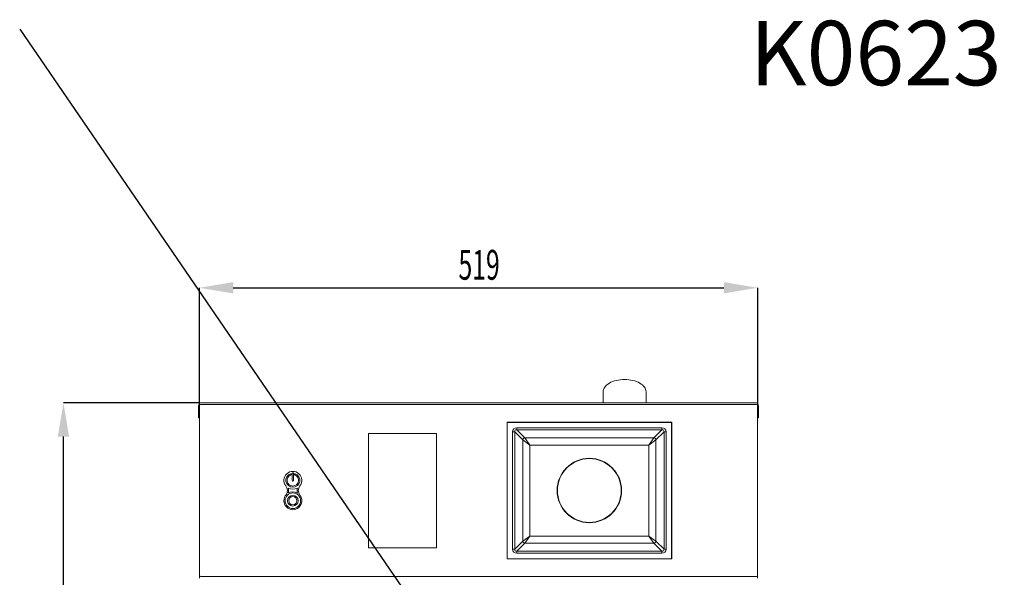
# Model space of a CAD drawing. Units: millimetres. Extents: x 2703 to 9650, y 326 to 2804.
# Drawn here: x 2801 to 3718, y 2284 to 2804 of the extents above; entities that cross this region are included whole.
import ezdxf

# ---------------------------------------------------------------- set-up
doc = ezdxf.new("R2010")
doc.units = ezdxf.units.MM
doc.header["$LTSCALE"] = 1.5
doc.header["$PDSIZE"] = -1
doc.styles.add('SLDTEXTSTYLE0', font='arial.ttf', dxfattribs={"width": 0.948})
doc.styles.get("Standard").update_dxf_attribs({"font": 'arial.ttf'})
doc.dimstyles.new('SLDDIMSTYLE0', dxfattribs={"dimtxt": 27.737842, "dimasz": 31.5, "dimexe": 0, "dimexo": 0.0625, "dimgap": 6.93446, "dimtad": 1, "dimdec": 1, "dimrnd": 1e-09, "dimzin": 12, "dimdsep": 46, "dimtxsty": 'SLDTEXTSTYLE0', "dimsah": 1, "dimcen": 0.09, "dimadec": 0, "dimazin": 3, "dimtfac": 1, "dimtdec": 1, "dimtmove": 0, "dimatfit": 0, "dimfxl": 1, "dimfrac": 2, "dimtolj": 1, "dimtzin": 12, "dimarcsym": 0})
doc.dimstyles.new('SLDDIMSTYLE3', dxfattribs={"dimtxt": 27.737842, "dimasz": 31.5, "dimexe": 0, "dimexo": 0.0625, "dimgap": 6.93446, "dimtad": 1, "dimdec": 0, "dimrnd": 1e-09, "dimzin": 12, "dimdsep": 46, "dimtxsty": 'SLDTEXTSTYLE0', "dimsah": 1, "dimcen": 0.09, "dimadec": 0, "dimazin": 3, "dimtfac": 1, "dimtdec": 0, "dimtofl": 0, "dimtmove": 0, "dimatfit": 3, "dimfxl": 1, "dimfrac": 2, "dimtolj": 1, "dimtzin": 12, "dimarcsym": 0})

# ---------------------------------------------------------------- blocks, each defined once
blk = doc.blocks.new('*D67')
at = {"color": 0, "lineweight": -2}
for p, q in [((2967.89, 2446.66), (2841.28, 2446.66)), ((2841.28, 1707.91), (2841.28, 2415.16)), ((2995.39, 1676.41), (2841.28, 1676.41))]:
    blk.add_line(p, q, dxfattribs=at)
at = {"color": 0}
for points in [[(2836.03, 2415.16), (2846.53, 2415.16), (2841.28, 2446.66)], [(2836.03, 1707.91), (2846.53, 1707.91), (2841.28, 1676.41)]]:
    blk.add_solid(points, dxfattribs=at)
at = {"layer": 'Defpoints', "color": 0}
for p in [(2841.28, 2446.66), (2967.96, 2446.66), (2995.46, 1676.41)]:
    blk.add_point(p, dxfattribs=at)
at = {"color": 0, "insert": (2806.02, 2032.64), "char_height": 27.738, "attachment_point": 1, "rotation": 90, "style": 'SLDTEXTSTYLE0'}
blk.add_mtext('\\A1;770', dxfattribs=at)
blk = doc.blocks.new('*D68')
at = {"color": 0, "lineweight": -2}
for p, q in [((2967.96, 2444.02), (2967.96, 2553.83)), ((2999.46, 2553.83), (3456.46, 2553.83)), ((3487.96, 2444.02), (3487.96, 2553.83))]:
    blk.add_line(p, q, dxfattribs=at)
at = {"color": 0}
for points in [[(2999.46, 2559.08), (2999.46, 2548.58), (2967.96, 2553.83)], [(3456.46, 2559.08), (3456.46, 2548.58), (3487.96, 2553.83)]]:
    blk.add_solid(points, dxfattribs=at)
at = {"layer": 'Defpoints', "color": 0}
for p in [(3487.96, 2553.83), (2967.96, 2443.96), (3487.96, 2443.96)]:
    blk.add_point(p, dxfattribs=at)
at = {"color": 0, "insert": (3209.25, 2589.08), "char_height": 27.7378, "attachment_point": 1, "style": 'SLDTEXTSTYLE0'}
blk.add_mtext('\\A1;{\\W0.61;519}', dxfattribs=at)

msp = doc.modelspace()

# ---------------------------------------------------------------- linework, layer by layer
msp.add_line((2800.50254555, 2794.6860279), (4491.77907173, 326.24514206))
at = {"linetype": 'Continuous', "lineweight": 15}
for p, q in [((3343.95685708, 2456.85949012), (3343.95685708, 2446.6564955)), ((3383.95685708, 2446.6564955), (3383.95685708, 2456.85949012)), ((2967.95685708, 2443.9064955), (2967.15685708, 2443.9064955)), ((2967.15685708, 2437.7064955), (2967.15685708, 2443.9064955)), ((3487.95685708, 2446.6564955), (2967.95685708, 2446.6564955)), ((2967.95685708, 2446.6564955), (2967.95685708, 2444.4564955)), ((2967.95685708, 2444.4564955), (2967.95685708, 2443.9564955)), ((2968.09083168, 2444.4564955), (2967.95685708, 2444.4564955)), ((2967.95685708, 2443.9564955), (2967.95685708, 2285.9564955)), ((3486.95685708, 2444.9564955), (2968.95685708, 2444.9564955)), ((3487.95685708, 2444.4564955), (3487.82288248, 2444.4564955)), ((3487.95685708, 2446.6564955), (3487.95685708, 2444.4564955)), ((3487.95685708, 2444.4564955), (3487.95685708, 2443.9564955)), ((3487.95685708, 2285.9564955), (3487.95685708, 2443.9564955)), ((3487.95685708, 2443.9064955), (3488.75685708, 2443.9064955)), ((3488.75685708, 2443.9064955), (3488.75685708, 2437.7064955)), ((2967.15685708, 2437.7064955), (2967.95685708, 2437.7064955)), ((2967.15685708, 2432.7064955), (2967.15685708, 2437.7064955)), ((2967.95685708, 2432.7064955), (2967.15685708, 2432.7064955)), ((3487.95685708, 2437.7064955), (3488.75685708, 2437.7064955)), ((3488.75685708, 2432.7064955), (3487.95685708, 2432.7064955)), ((3488.75685708, 2437.7064955), (3488.75685708, 2432.7064955)), ((3254.45685708, 2428.6564955), (3407.85685708, 2428.6564955)), ((3254.45685708, 2301.2564955), (3254.45685708, 2428.6564955)), ((3407.65685708, 2428.4564955), (3254.65685708, 2428.4564955)), ((3254.65685708, 2428.4564955), (3254.65685708, 2301.4564955)), ((3263.50526421, 2423.42295617), (3398.80844995, 2423.42295617)), ((3263.50526421, 2421.51552227), (3263.50526421, 2423.42295617)), ((3398.80844995, 2421.51552227), (3263.50526421, 2421.51552227)), ((3263.50526421, 2421.51552227), (3270.97984835, 2414.04093814)), ((3391.33386581, 2414.04093814), (3398.80844995, 2421.51552227)), ((3398.80844995, 2423.42295617), (3398.80844995, 2421.51552227)), ((3407.65685708, 2301.4564955), (3407.65685708, 2428.4564955)), ((3407.85685708, 2428.6564955), (3407.85685708, 2301.2564955)), ((3125.50685708, 2418.2064955), (3125.50685708, 2311.7064955)), ((3188.80685708, 2418.2064955), (3125.50685708, 2418.2064955)), ((3188.80685708, 2311.7064955), (3188.80685708, 2418.2064955)), ((3259.69039641, 2310.30490263), (3259.69039641, 2419.60808837)), ((3261.59783031, 2419.60808837), (3259.69039641, 2419.60808837)), ((3261.59783031, 2419.60808837), (3261.59783031, 2310.30490263)), ((3269.07241444, 2412.13350423), (3261.59783031, 2419.60808837)), ((3270.97984835, 2414.04093814), (3391.33386581, 2414.04093814)), ((3270.97984835, 2414.04093814), (3275.7484331, 2407.36491948)), ((3391.33386581, 2414.04093814), (3386.56528106, 2407.36491948)), ((3400.71588385, 2419.60808837), (3393.24129971, 2412.13350423)), ((3400.71588385, 2310.30490263), (3400.71588385, 2419.60808837)), ((3402.62331775, 2419.60808837), (3400.71588385, 2419.60808837)), ((3402.62331775, 2419.60808837), (3402.62331775, 2310.30490263)), ((3269.07241444, 2317.77948677), (3269.07241444, 2412.13350423)), ((3269.07241444, 2412.13350423), (3275.7484331, 2407.36491948)), ((3275.7484331, 2407.36491948), (3275.7484331, 2322.54807152)), ((3386.56528106, 2407.36491948), (3275.7484331, 2407.36491948)), ((3393.24129971, 2412.13350423), (3386.56528106, 2407.36491948)), ((3386.56528106, 2322.54807152), (3386.56528106, 2407.36491948)), ((3393.24129971, 2412.13350423), (3393.24129971, 2317.77948677)), ((3054.30685708, 2380.8564955), (3054.30685708, 2374.4564955)), ((3055.60685708, 2374.4564955), (3055.60685708, 2380.8564955)), ((3275.7484331, 2322.54807152), (3269.07241444, 2317.77948677)), ((3275.7484331, 2322.54807152), (3270.97984835, 2315.87205287)), ((3275.7484331, 2322.54807152), (3386.56528106, 2322.54807152)), ((3386.56528106, 2322.54807152), (3391.33386581, 2315.87205287)), ((3386.56528106, 2322.54807152), (3393.24129971, 2317.77948677)), ((3125.50685708, 2311.7064955), (3188.80685708, 2311.7064955)), ((3261.59783031, 2310.30490263), (3269.07241444, 2317.77948677)), ((3270.97984835, 2315.87205287), (3263.50526421, 2308.39746873)), ((3391.33386581, 2315.87205287), (3270.97984835, 2315.87205287)), ((3398.80844995, 2308.39746873), (3391.33386581, 2315.87205287)), ((3393.24129971, 2317.77948677), (3400.71588385, 2310.30490263)), ((3261.59783031, 2310.30490263), (3259.69039641, 2310.30490263)), ((3263.50526421, 2308.39746873), (3263.50526421, 2306.49003483)), ((3263.50526421, 2308.39746873), (3398.80844995, 2308.39746873)), ((3398.80844995, 2306.49003483), (3263.50526421, 2306.49003483)), ((3398.80844995, 2306.49003483), (3398.80844995, 2308.39746873)), ((3402.62331775, 2310.30490263), (3400.71588385, 2310.30490263)), ((3407.85685708, 2301.2564955), (3254.45685708, 2301.2564955)), ((3254.65685708, 2301.4564955), (3407.65685708, 2301.4564955)), ((2967.95685708, 2285.9564955), (2967.95685708, 2285.4564955)), ((2967.95685708, 2285.4564955), (2967.95685708, 2283.2564955)), ((2968.09083168, 2285.4564955), (2967.95685708, 2285.4564955)), ((2968.95685708, 2284.9564955), (3486.95685708, 2284.9564955)), ((3487.95685708, 2285.4564955), (3487.82288248, 2285.4564955)), ((3487.95685708, 2285.9564955), (3487.95685708, 2285.4564955)), ((3487.95685708, 2285.4564955), (3487.95685708, 2283.2564955))]:
    msp.add_line(p, q, dxfattribs=at)
for centre, radius in [((3331.15685708, 2364.9564955), 30), ((3331.15685708, 2364.9564955), 29.7), ((3054.95685708, 2355.4564955), 7.25), ((3054.95685708, 2355.4564955), 5), ((3054.95685708, 2355.4564955), 3.8)]:
    msp.add_circle(centre, radius, dxfattribs=at)
for centre, radius, start, end in [((2968.75685708, 2443.9064955), 1.6, 120, 180), ((2968.95685708, 2443.9564955), 1, 90, 180), ((3486.95685708, 2443.9564955), 1, 0, 90), ((3487.15685708, 2443.9064955), 1.6, 0, 60), ((3271.19727044, 2411.91608214), 2.1359507, 95.8423550633, 174.1576449368), ((3391.11644372, 2411.91608214), 2.1359507, 5.8423550632, 84.1576449367), ((3054.95685708, 2374.4564955), 8.35, 321.7646954199, 218.5780927746), ((3054.95685708, 2374.4564955), 6.5, 109.25, 70.75), ((3054.95685708, 2374.4564955), 5.3, 109.25, 70.75), ((3053.01168227, 2380.02662072), 0.6, 289.25, 109.25), ((3054.95685708, 2380.8564955), 0.65, 0, 180), ((3056.90203189, 2380.02662072), 0.6, 70.75, 250.75), ((3042.95685708, 2364.88453123), 7, 328.6012313305, 38.5780927746), ((3054.95685708, 2374.4564955), 8.35, 239.3168827391, 301.0259054554), ((3042.95685708, 2364.88453123), 8.1, 344.1184048757, 17.1682126065), ((3054.95685708, 2374.4564955), 0.65, 180, 0), ((3067.01390896, 2364.9564955), 8.1, 163.174575588, 196.825424412), ((3067.01390896, 2364.9564955), 7, 141.7646954199, 218.2353045801), ((3054.95685708, 2355.4564955), 8.35, 136.1838244204, 38.2353045801), ((3054.95685708, 2355.4564955), 8.35, 58.9740945446, 120.2712132016), ((3271.19727044, 2317.99690886), 2.1359507, 185.8423550632, 264.1576449367), ((3391.11644372, 2317.99690886), 2.1359507, 275.8423550633, 354.1576449367), ((2968.95685708, 2285.9564955), 1, 180, 270), ((3486.95685708, 2285.9564955), 1, 270, 0)]:
    msp.add_arc(centre, radius, start, end, dxfattribs=at)
for centre, major_axis, ratio, start_param, end_param in [((3363.95685708, 2456.85949012), (20, 0), 0.5773502692, 1.5707963268, 3.1415926536), ((3363.95685708, 2456.85949012), (20, 0), 0.5773502692, 0, 1.5707963268), ((3263.88451291, 2419.22883967), (-3.09687152, 3.09687152), 0.9133175546, 5.5430609731, 7.0233096412), ((3263.88451291, 2419.22883967), (1.80524545, -1.80524545), 0.7833912907, 2.4014683195, 3.8817169876), ((3398.42920125, 2419.22883967), (-3.09687152, -3.09687152), 0.9133175546, 2.4014683195, 3.8817169876), ((3398.42920125, 2419.22883967), (1.80524545, 1.80524545), 0.7833912907, 5.5430609731, 7.0233096412), ((3263.88451291, 2310.68415133), (3.09687152, 3.09687152), 0.9133175546, 2.4014683195, 3.8817169876), ((3263.88451291, 2310.68415133), (1.80524545, 1.80524545), 0.7833912907, 2.4014683195, 3.8817169876), ((3398.42920125, 2310.68415133), (3.09687152, -3.09687152), 0.9133175546, 5.5430609731, 7.0233096412), ((3398.42920125, 2310.68415133), (-1.80524545, 1.80524545), 0.7833912907, 2.4014683195, 3.8817169876)]:
    msp.add_ellipse(centre, major_axis=major_axis, ratio=ratio, start_param=start_param, end_param=end_param, dxfattribs=at)

# ---------------------------------------------------------------- texts
at = {"insert": (3480.66010248, 2802.51763422), "char_height": 60, "attachment_point": 1}
msp.add_mtext_dynamic_manual_height_columns('K0623', width=178.7034189034, gutter_width=100, heights=[0], dxfattribs=at)

# ---------------------------------------------------------------- dimensions: what is measured, and where the dimension line sits
dim = msp.add_linear_dim(base=(3487.95685708, 2553.82522422), p1=(2967.95685708, 2443.9564955), p2=(3487.95685708, 2443.9564955), text='{\\W0.61;519}', dimstyle='SLDDIMSTYLE0')
dim.commit()
dim.dimension.update_dxf_attribs({"geometry": '*D68', "text_midpoint": (3227.95685708, 2553.82522422), "dimtype": 160})
dim = msp.add_linear_dim(base=(2841.28228436, 2446.6564955), p1=(2995.45685708, 1676.4064955), p2=(2967.95685708, 2446.6564955), angle=90, dimstyle='SLDDIMSTYLE3')
dim.commit()
dim.dimension.update_dxf_attribs({"geometry": '*D67', "text_midpoint": (2841.28228436, 2061.5314955), "dimtype": 160})

doc.saveas('drawing.dxf')
